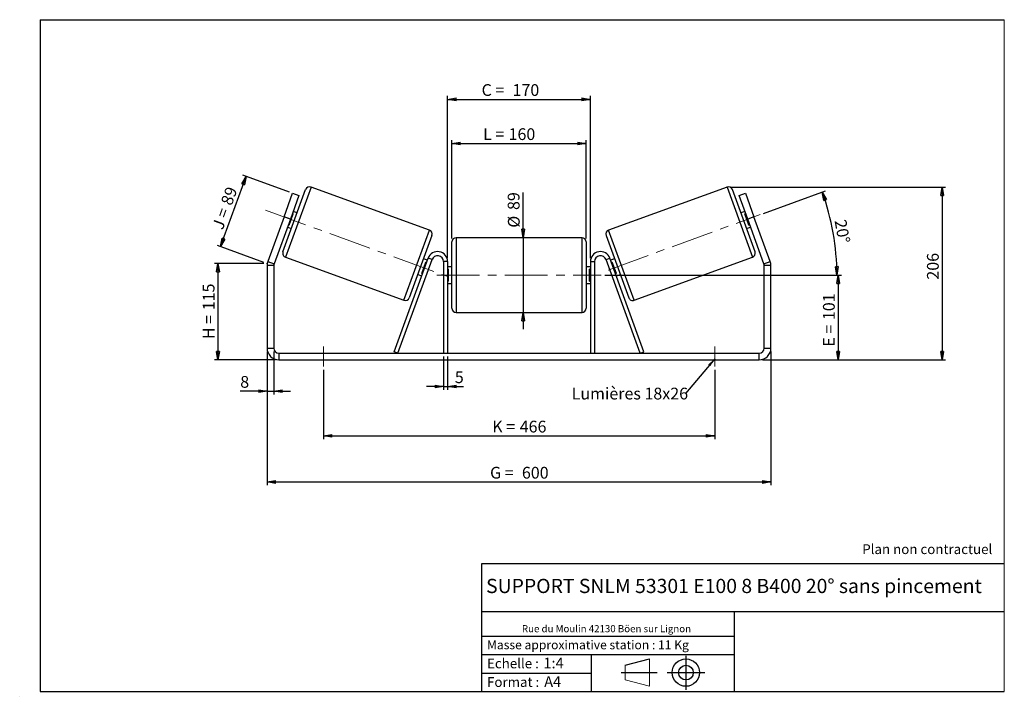
# Model space of a CAD drawing. Units: millimetres. Extents: x -1 to 292, y 3 to 205.
import ezdxf

# ---------------------------------------------------------------- set-up
doc = ezdxf.new("R2010")
doc.units = ezdxf.units.MM
doc.header["$PDSIZE"] = -1
doc.linetypes.add('CENTERX2', pattern=[20.32, 12.7, -2.54, 2.54, -2.54])
doc.layers.add('SLD-0', color=7, linetype='Continuous')
doc.styles.add('SLDTEXTSTYLE0', font='TXT', dxfattribs={"width": 0.75})
doc.styles.add('SLDTEXTSTYLE2', font='TXT', dxfattribs={"width": 0.666667})
doc.dimstyles.new('SLDDIMSTYLE0', dxfattribs={"dimtxt": 3.501, "dimasz": 2.5, "dimexe": 0, "dimexo": 0.0625, "dimgap": 0.87525, "dimtad": 1, "dimdec": 0, "dimlfac": 4, "dimrnd": 1e-09, "dimzin": 12, "dimdsep": 46, "dimtxsty": 'SLDTEXTSTYLE0', "dimblk1": 'CLOSED', "dimblk2": 'CLOSED', "dimsah": 1, "dimcen": 0.09, "dimadec": 0, "dimazin": 3, "dimtfac": 1, "dimtofl": 0, "dimtmove": 0, "dimatfit": 3, "dimldrblk": 'CLOSED', "dimfxl": 0, "dimfrac": 2, "dimtolj": 1, "dimtzin": 12, "dimarcsym": 0})
doc.dimstyles.new('SLDDIMSTYLE1', dxfattribs={"dimtxt": 3.501, "dimasz": 2.5, "dimexe": 0, "dimexo": 0.0625, "dimgap": 0.87525, "dimtad": 1, "dimdec": 0, "dimlfac": 4, "dimrnd": 1e-09, "dimzin": 12, "dimdsep": 46, "dimtxsty": 'SLDTEXTSTYLE0', "dimblk1": 'CLOSED', "dimblk2": 'CLOSED', "dimsah": 1, "dimcen": 0.09, "dimadec": 0, "dimazin": 3, "dimtfac": 1, "dimtmove": 0, "dimatfit": 0, "dimldrblk": 'CLOSED', "dimfxl": 0, "dimfrac": 2, "dimtolj": 1, "dimtzin": 12, "dimarcsym": 0})
doc.dimstyles.new('SLDDIMSTYLE2', dxfattribs={"dimtxt": 3.501, "dimasz": 2.5, "dimexe": 0, "dimexo": 0.0625, "dimgap": 0.87525, "dimtad": 1, "dimdec": 4, "dimlfac": 4, "dimzin": 12, "dimdsep": 46, "dimtxsty": 'SLDTEXTSTYLE0', "dimblk1": 'CLOSED', "dimblk2": 'CLOSED', "dimsah": 1, "dimcen": 0.09, "dimadec": 0, "dimazin": 3, "dimtfac": 1, "dimtofl": 0, "dimtmove": 0, "dimatfit": 3, "dimldrblk": 'CLOSED', "dimfxl": 0, "dimfrac": 2, "dimtolj": 1, "dimtzin": 12, "dimarcsym": 0})
doc.dimstyles.new('SLDDIMSTYLE3', dxfattribs={"dimtxt": 0.18, "dimasz": 2.5, "dimexe": 0, "dimexo": 0.0625, "dimgap": 0, "dimtad": 0, "dimtih": 1, "dimtoh": 1, "dimdec": 0, "dimrnd": 1e-09, "dimzin": 0, "dimdsep": 46, "dimtxsty": 'Standard', "dimsah": 1, "dimcen": 0.09, "dimadec": 0, "dimazin": 0, "dimtfac": 2.5, "dimtdec": 0, "dimtofl": 0, "dimtmove": 0, "dimatfit": 3, "dimfxl": 0, "dimfrac": 2, "dimtolj": 1, "dimtzin": 0, "dimarcsym": 0})

# ---------------------------------------------------------------- blocks, each defined once
blk = doc.blocks.new('Bloc1')
at = {"color": 7, "linetype": 'Continuous', "lineweight": 0}
blk.add_point((27.17, 41.63), dxfattribs=at)
at = {"layer": 'SLD-0'}
for p, q in [((9.1, 43.82), (16.35, 45.7)), ((27.17, 46.64), (27.17, 36.52)), ((7.87, 41.63), (18.56, 41.63)), ((21.6, 41.63), (32.77, 41.63))]:
    blk.add_line(p, q, dxfattribs=at)
at = {"layer": 'SLD-0', "color": 7, "linetype": 'Continuous', "lineweight": 18}
for p, q in [((16.35, 45.7), (16.35, 37.56)), ((9.1, 39.44), (9.1, 43.82)), ((9.1, 39.44), (16.35, 37.56))]:
    blk.add_line(p, q, dxfattribs=at)
at = {"layer": 'SLD-0'}
for radius in [4.07, 2.19]:
    blk.add_circle((27.17, 41.63), radius, dxfattribs=at)
blk = doc.blocks.new('SW_NOTE_0')
at = {"color": 0, "linetype": 'Continuous', "lineweight": 0, "insert": (28.37, -0.09), "char_height": 2.1167, "attachment_point": 2, "style": 'SLDTEXTSTYLE0'}
blk.add_mtext('Rue du Moulin 42130 Böen sur Lignon', dxfattribs=at)
blk = doc.blocks.new('_Closed')
at = {"color": 0, "linetype": 'ByBlock', "lineweight": -2}
for p, q in [((-1, 0.166667), (0, 0)), ((-1, 0.166667), (-1, -0.166667)), ((0, 0), (-1, -0.166667)), ((0, 0), (-1, 0))]:
    blk.add_line(p, q, dxfattribs=at)
blk = doc.blocks.new('_D')
at = {"layer": 'SLD-0'}
for p, q in [((71.53, 132.37), (56.9, 132.37)), ((57.9, 132.37), (57.9, 103.67)), ((75.03, 103.67), (56.9, 103.67))]:
    blk.add_line(p, q, dxfattribs=at)
at = {"layer": 'SLD-0', "xscale": 2.5, "yscale": 2.5}
for p, rotation in [((57.9, 132.37), 90.0000000000004), ((57.9, 103.67), 270.0000000000004)]:
    blk.add_blockref('_Closed', p, dxfattribs=dict(at, rotation=rotation))
at = {"layer": 'SLD-0', "char_height": 3.501, "attachment_point": 1, "rotation": 90}
for s, insert, style in [('115', (53.38, 118.44), 'SLDTEXTSTYLE0'), ('H =', (53.38, 109.84), 'SLDTEXTSTYLE2')]:
    blk.add_mtext(s, dxfattribs=dict(at, insert=insert, style=style))
blk = doc.blocks.new('_D_1')
at = {"layer": 'SLD-0'}
for p, q in [((58.66, 137.41), (66.28, 158.33)), ((79.21, 153.63), (65.34, 158.67)), ((71.59, 132.71), (57.73, 137.76))]:
    blk.add_line(p, q, dxfattribs=at)
at = {"layer": 'SLD-0', "xscale": 2.5, "yscale": 2.5}
for p, rotation in [((66.28, 158.33), 70.00000000000037), ((58.66, 137.41), 250.0000000000004)]:
    blk.add_blockref('_Closed', p, dxfattribs=dict(at, rotation=rotation))
at = {"layer": 'SLD-0', "char_height": 3.501, "attachment_point": 1, "rotation": 70}
for s, insert, style in [('89', (58.66, 150.59), 'SLDTEXTSTYLE0'), ('J =', (56.03, 143.38), 'SLDTEXTSTYLE2')]:
    blk.add_mtext(s, dxfattribs=dict(at, insert=insert, style=style))
blk = doc.blocks.new('_D_2')
at = {"layer": 'SLD-0', "color": 7}
for p, q in [((210.45, 155.15), (274.49, 155.15)), ((273.49, 155.15), (273.49, 103.67)), ((220.03, 103.67), (274.49, 103.67))]:
    blk.add_line(p, q, dxfattribs=at)
at = {"layer": 'SLD-0', "color": 7, "xscale": 2.5, "yscale": 2.5}
for p, rotation in [((273.49, 155.15), 90.0000000000004), ((273.49, 103.67), 270.0000000000004)]:
    blk.add_blockref('_Closed', p, dxfattribs=dict(at, rotation=rotation))
at = {"layer": 'SLD-0', "color": 7, "insert": (268.98, 127.56), "char_height": 3.501, "attachment_point": 1, "rotation": 90, "style": 'SLDTEXTSTYLE0'}
blk.add_mtext('206', dxfattribs=at)
blk = doc.blocks.new('_D_3')
at = {"layer": 'SLD-0', "color": 7}
for p, q in [((72.53, 106.17), (72.53, 66.28)), ((222.53, 106.17), (222.53, 66.28)), ((72.53, 67.28), (222.53, 67.28))]:
    blk.add_line(p, q, dxfattribs=at)
at = {"layer": 'SLD-0', "color": 7, "xscale": 2.5, "yscale": 2.5, "rotation": 180.0000000000004}
blk.add_blockref('_Closed', (72.53, 67.28, 0.97), dxfattribs=at)
at = {"layer": 'SLD-0', "color": 7, "xscale": 2.5, "yscale": 2.5}
blk.add_blockref('_Closed', (222.53, 67.28, 0.97), dxfattribs=at)
at = {"layer": 'SLD-0', "color": 7, "char_height": 3.501, "attachment_point": 1}
for s, insert, style in [('G =', (138.91, 71.79), 'SLDTEXTSTYLE2'), ('600', (148.39, 71.79), 'SLDTEXTSTYLE0')]:
    blk.add_mtext(s, dxfattribs=dict(at, insert=insert, style=style))
blk = doc.blocks.new('_D_4')
at = {"layer": 'SLD-0', "color": 7}
for p, q in [((125.03, 104.67), (125.03, 94.71)), ((126.28, 104.67), (126.28, 94.71)), ((125.03, 95.71), (120.03, 95.71)), ((125.03, 95.71), (126.28, 95.71)), ((126.28, 95.71), (131.01, 95.71))]:
    blk.add_line(p, q, dxfattribs=at)
at = {"layer": 'SLD-0', "color": 7, "xscale": 2.5, "yscale": 2.5}
blk.add_blockref('_Closed', (125.03, 95.71, 0.97), dxfattribs=at)
at = {"layer": 'SLD-0', "color": 7, "xscale": 2.5, "yscale": 2.5, "rotation": 180.0000000000004}
blk.add_blockref('_Closed', (126.28, 95.71, 0.97), dxfattribs=at)
at = {"layer": 'SLD-0', "color": 7, "insert": (128.42, 100.23), "char_height": 3.5, "attachment_point": 1, "style": 'SLDTEXTSTYLE0'}
blk.add_mtext('5', dxfattribs=at)
blk = doc.blocks.new('_D_5')
at = {"layer": 'SLD-0', "color": 7}
for p, q in [((89.28, 100.67), (89.28, 80)), ((205.78, 100.67), (205.78, 80)), ((89.28, 81), (205.78, 81))]:
    blk.add_line(p, q, dxfattribs=at)
at = {"layer": 'SLD-0', "color": 7, "xscale": 2.5, "yscale": 2.5, "rotation": 180.0000000000006}
blk.add_blockref('_Closed', (89.28, 81, 0.97), dxfattribs=at)
at = {"layer": 'SLD-0', "color": 7, "xscale": 2.5, "yscale": 2.5}
blk.add_blockref('_Closed', (205.78, 81, 0.97), dxfattribs=at)
at = {"layer": 'SLD-0', "color": 7, "char_height": 3.501, "attachment_point": 1}
for s, insert, style in [('K =', (139.56, 85.52), 'SLDTEXTSTYLE2'), ('466', (147.74, 85.52), 'SLDTEXTSTYLE0')]:
    blk.add_mtext(s, dxfattribs=dict(at, insert=insert, style=style))
blk = doc.blocks.new('_D_6')
at = {"layer": 'SLD-0', "color": 7}
for p, q in [((148.74, 140.05), (148.74, 153.49)), ((148.74, 140.05), (148.74, 117.8)), ((148.74, 117.8), (148.74, 112.8))]:
    blk.add_line(p, q, dxfattribs=at)
at = {"layer": 'SLD-0', "color": 7, "xscale": 2.5, "yscale": 2.5}
for p, rotation in [((148.74, 140.05, 0.97), 270.0000000000004), ((148.74, 117.8, 0.97), 90.0000000000004)]:
    blk.add_blockref('_Closed', p, dxfattribs=dict(at, rotation=rotation))
at = {"layer": 'SLD-0', "color": 7, "char_height": 3.501, "attachment_point": 1, "rotation": 90, "style": 'SLDTEXTSTYLE0'}
for s, insert in [('89', (144.18, 148.31)), ('%%c', (144.23, 143.03))]:
    blk.add_mtext(s, dxfattribs=dict(at, insert=insert))
blk = doc.blocks.new('_D_7')
at = {"layer": 'SLD-0', "color": 7}
for p, q in [((173.03, 128.92), (243.53, 128.92)), ((242.53, 128.92), (242.53, 103.67)), ((220.03, 103.67), (243.53, 103.67))]:
    blk.add_line(p, q, dxfattribs=at)
at = {"layer": 'SLD-0', "color": 7, "xscale": 2.5, "yscale": 2.5}
for p, rotation in [((242.53, 128.92, 0.97), 90.0000000000004), ((242.53, 103.67, 0.97), 270.0000000000004)]:
    blk.add_blockref('_Closed', p, dxfattribs=dict(at, rotation=rotation))
at = {"layer": 'SLD-0', "color": 7, "char_height": 3.501, "attachment_point": 1, "rotation": 90}
for s, insert, style in [('101', (238.02, 115.51), 'SLDTEXTSTYLE0'), ('E =', (238.02, 107.58), 'SLDTEXTSTYLE2')]:
    blk.add_mtext(s, dxfattribs=dict(at, insert=insert, style=style))
blk = doc.blocks.new('_D_8')
at = {"layer": 'SLD-0', "color": 7}
for p, q in [((220.3, 147.26), (238.75, 153.98)), ((173.03, 128.92), (243.17, 128.92))]:
    blk.add_line(p, q, dxfattribs=at)
blk.add_arc((169.91, 128.92), 72.26, 0, 20, dxfattribs=at)
at = {"layer": 'SLD-0', "color": 7, "xscale": 2.5, "yscale": 2.5}
for p, rotation in [((237.81, 153.63, 0.97), 109.0092289309675), ((242.17, 128.92, 0.97), 270.9907710690331)]:
    blk.add_blockref('_Closed', p, dxfattribs=dict(at, rotation=rotation))
at = {"layer": 'SLD-0', "color": 7, "insert": (244.9, 145.72), "char_height": 3.501, "attachment_point": 1, "rotation": 280, "style": 'SLDTEXTSTYLE0'}
blk.add_mtext('20°', dxfattribs=at)
blk = doc.blocks.new('_D_9')
at = {"layer": 'SLD-0', "color": 7}
for p, q in [((127.53, 139.8), (127.53, 169.14)), ((127.53, 168.14), (167.53, 168.14)), ((167.53, 139.8), (167.53, 169.14))]:
    blk.add_line(p, q, dxfattribs=at)
at = {"layer": 'SLD-0', "color": 7, "xscale": 2.5, "yscale": 2.5, "rotation": 180.0000000000004}
blk.add_blockref('_Closed', (127.53, 168.14, 0.97), dxfattribs=at)
at = {"layer": 'SLD-0', "color": 7, "xscale": 2.5, "yscale": 2.5}
blk.add_blockref('_Closed', (167.53, 168.14, 0.97), dxfattribs=at)
at = {"layer": 'SLD-0', "color": 7, "char_height": 3.501, "attachment_point": 1}
for s, insert, style in [('L =', (136.85, 172.65), 'SLDTEXTSTYLE2'), ('160', (144.42, 172.65), 'SLDTEXTSTYLE0')]:
    blk.add_mtext(s, dxfattribs=dict(at, insert=insert, style=style))
blk = doc.blocks.new('_D_10')
at = {"layer": 'SLD-0', "color": 7}
for p, q in [((126.28, 133.92), (126.28, 182.27)), ((168.78, 133.92), (168.78, 182.27)), ((126.28, 181.27), (168.78, 181.27))]:
    blk.add_line(p, q, dxfattribs=at)
at = {"layer": 'SLD-0', "color": 7, "xscale": 2.5, "yscale": 2.5, "rotation": 180.0000000000004}
blk.add_blockref('_Closed', (126.28, 181.27, 0.97), dxfattribs=at)
at = {"layer": 'SLD-0', "color": 7, "xscale": 2.5, "yscale": 2.5}
blk.add_blockref('_Closed', (168.78, 181.27, 0.97), dxfattribs=at)
at = {"layer": 'SLD-0', "color": 7, "char_height": 3.501, "attachment_point": 1}
for s, insert, style in [('C =', (136.39, 185.79), 'SLDTEXTSTYLE2'), ('170', (145.6, 185.79), 'SLDTEXTSTYLE0')]:
    blk.add_mtext(s, dxfattribs=dict(at, insert=insert, style=style))
blk = doc.blocks.new('_D_11')
at = {"layer": 'SLD-0', "color": 7}
for p, q in [((72.53, 106.17), (72.53, 93.34)), ((74.53, 106.17), (74.53, 93.34)), ((72.53, 94.34), (64.54, 94.34)), ((72.53, 94.34), (74.53, 94.34)), ((74.53, 94.34), (79.53, 94.34))]:
    blk.add_line(p, q, dxfattribs=at)
at = {"layer": 'SLD-0', "color": 7, "xscale": 2.5, "yscale": 2.5}
blk.add_blockref('_Closed', (72.53, 94.34, 0.97), dxfattribs=at)
at = {"layer": 'SLD-0', "color": 7, "xscale": 2.5, "yscale": 2.5, "rotation": 180.0000000000004}
blk.add_blockref('_Closed', (74.53, 94.34, 0.97), dxfattribs=at)
at = {"layer": 'SLD-0', "color": 7, "insert": (64.54, 98.85), "char_height": 3.5, "attachment_point": 1, "style": 'SLDTEXTSTYLE0'}
blk.add_mtext('8', dxfattribs=at)
blk = doc.blocks.new('SW_NOTE_0_1')
at = {"layer": 'SLD-0', "color": 0, "insert": (-33.91, 1.68), "char_height": 3.5, "attachment_point": 1, "style": 'SLDTEXTSTYLE0'}
blk.add_mtext('Lumières 18x26', dxfattribs=at)

msp = doc.modelspace()

# ---------------------------------------------------------------- linework, layer by layer
at = {"color": 7, "linetype": 'Continuous', "lineweight": 18}
for p, q in [((292, 205), (5, 205)), ((5, 205), (5, 4.867368)), ((292, 4.867368), (292, 205)), ((4.937878, 61.166738), (5, 61.166738))]:
    msp.add_line(p, q, dxfattribs=at)
at = {"color": 7, "linetype": 'Continuous', "lineweight": 25}
for p, q in [((77.256146, 135.845899), (84.011044, 154.404828)), ((77.579594, 146.236929), (80.144745, 153.284624)), ((82.024131, 152.600583), (79.45898, 145.552889)), ((80.144745, 153.284624), (82.024131, 152.600583)), ((120.851659, 142.326164), (85.613185, 155.151919)), ((209.449468, 155.151919), (174.210995, 142.326164)), ((217.806507, 135.845899), (211.051609, 154.404828)), ((213.038523, 152.600583), (214.917908, 153.284624)), ((215.603674, 145.552889), (213.038523, 152.600583)), ((214.917908, 153.284624), (217.483059, 146.236929)), ((79.083275, 143.789697), (80.304531, 147.145071)), ((80.069608, 147.230576), (80.304531, 147.145071)), ((81.488646, 147.474595), (80.31403, 147.90212)), ((214.748624, 147.90212), (213.574008, 147.474595)), ((214.993046, 147.230576), (214.758123, 147.145071)), ((215.979379, 143.789697), (214.758123, 147.145071)), ((77.579594, 146.236929), (72.742403, 132.946854)), ((79.45898, 145.552889), (74.621788, 132.262814)), ((79.45898, 145.552889), (77.579594, 146.236929)), ((79.083275, 143.789697), (78.848352, 143.875202)), ((217.483059, 146.236929), (215.603674, 145.552889)), ((220.440866, 132.262814), (215.603674, 145.552889)), ((215.979379, 143.789697), (216.214302, 143.875202)), ((222.320251, 132.946854), (217.483059, 146.236929)), ((78.603929, 143.203657), (79.778545, 142.776132)), ((121.598749, 140.724023), (114.843851, 122.165093)), ((173.463904, 140.724023), (180.218802, 122.165093)), ((215.284109, 142.776132), (216.458724, 143.203657)), ((127.531327, 128.920698), (127.531327, 138.795698)), ((166.281327, 140.045698), (128.781327, 140.045698)), ((167.531327, 138.795698), (167.531327, 119.045698)), ((72.742403, 132.946854), (74.621788, 132.262814)), ((78.003237, 134.243758), (113.24171, 121.418003)), ((110.326211, 106.098223), (120.462249, 133.946758)), ((111.500827, 105.670698), (121.636865, 133.519233)), ((118.550365, 129.424851), (119.771621, 132.780225)), ((120.250966, 133.366264), (119.076351, 133.793789)), ((120.006544, 132.69472), (119.771621, 132.780225)), ((121.636865, 133.519233), (120.462249, 133.946758)), ((126.281327, 132.920698), (125.031327, 132.920698)), ((125.031327, 132.920698), (125.031327, 105.670698)), ((126.281327, 132.920698), (126.281327, 105.670698)), ((168.781327, 132.920698), (170.031327, 132.920698)), ((168.781327, 132.920698), (168.781327, 105.670698)), ((170.031327, 132.920698), (170.031327, 105.670698)), ((173.425789, 133.519233), (174.600405, 133.946758)), ((183.561827, 105.670698), (173.425789, 133.519233)), ((184.736443, 106.098223), (174.600405, 133.946758)), ((175.986303, 133.793789), (174.811687, 133.366264)), ((175.056109, 132.69472), (175.291033, 132.780225)), ((176.512289, 129.424851), (175.291033, 132.780225)), ((181.820943, 121.418003), (217.059416, 134.243758)), ((220.440866, 132.262814), (222.320251, 132.946854)), ((74.531327, 131.749783), (72.531327, 131.749783)), ((72.531327, 131.749783), (72.531327, 107.170698)), ((74.531327, 131.749783), (74.531327, 107.170698)), ((117.36625, 129.095326), (118.540866, 128.667801)), ((118.550365, 129.424851), (118.785288, 129.339346)), ((127.531327, 131.420698), (126.281327, 131.420698)), ((126.281327, 130.706055), (126.531327, 130.706055)), ((126.531327, 127.135341), (126.531327, 130.706055)), ((168.781327, 131.420698), (167.531327, 131.420698)), ((168.781327, 130.706055), (168.531327, 130.706055)), ((168.531327, 127.135341), (168.531327, 130.706055)), ((176.512289, 129.424851), (176.277366, 129.339346)), ((176.521788, 128.667801), (177.696404, 129.095326)), ((222.531327, 131.749783), (220.531327, 131.749783)), ((220.531327, 107.170698), (220.531327, 131.749783)), ((222.531327, 107.170698), (222.531327, 131.749783)), ((126.531327, 127.135341), (126.281327, 127.135341)), ((126.281327, 126.420698), (127.531327, 126.420698)), ((127.531327, 119.045698), (127.531327, 128.920698)), ((167.531327, 126.420698), (168.781327, 126.420698)), ((168.531327, 127.135341), (168.781327, 127.135341)), ((128.781327, 117.795698), (166.281327, 117.795698)), ((72.531327, 107.170698), (74.531327, 107.170698)), ((76.031327, 105.670698), (76.031327, 103.670698)), ((76.031327, 105.670698), (219.031327, 105.670698)), ((111.500827, 105.670698), (110.326211, 106.098223)), ((183.561827, 105.670698), (184.736443, 106.098223)), ((219.031327, 103.670698), (219.031327, 105.670698)), ((220.531327, 107.170698), (222.531327, 107.170698)), ((76.031327, 103.670698), (219.031327, 103.670698))]:
    msp.add_line(p, q, dxfattribs=at)
at = {"color": 8, "linetype": 'Continuous', "lineweight": 25}
for p, q in [((85.613185, 155.151919), (78.003237, 134.243758)), ((209.449468, 155.151919), (217.059416, 134.243758)), ((113.24171, 121.418003), (120.851659, 142.326164)), ((181.820943, 121.418003), (174.210995, 142.326164)), ((128.781327, 140.045698), (128.781327, 128.920698)), ((166.281327, 117.795698), (166.281327, 140.045698)), ((128.781327, 128.920698), (128.781327, 117.795698))]:
    msp.add_line(p, q, dxfattribs=at)
at = {"color": 7, "linetype": 'Continuous', "lineweight": 25}
for centre, radius, start, end in [((85.18566, 153.977303), 1.25, 70, 160), ((209.876993, 153.977303), 1.25, 20, 110), ((120.424133, 141.151548), 1.25, 340, 70), ((174.63852, 141.151548), 1.25, 110, 200), ((128.781327, 138.795698), 1.25, 90, 180), ((166.281327, 138.795698), 1.25, 0, 90), ((78.430762, 135.418374), 1.25, 160, 250), ((123.281327, 132.920698), 3, 0, 160), ((171.781327, 132.920698), 3, 20, 180), ((216.631891, 135.418374), 1.25, 290, 20), ((76.031327, 131.749783), 3.5, 160, 180), ((76.031327, 131.749783), 1.5, 160, 180), ((123.281327, 132.920698), 1.75, 0, 160), ((171.781327, 132.920698), 1.75, 20, 180), ((219.031327, 131.749783), 1.5, 0, 20), ((219.031327, 131.749783), 3.5, 0, 20), ((113.669236, 122.592618), 1.25, 250, 340), ((181.393418, 122.592618), 1.25, 200, 290), ((128.781327, 119.045698), 1.25, 180, 270), ((166.281327, 119.045698), 1.25, 270, 0), ((76.031327, 107.170698), 3.5, 180, 270), ((76.031327, 107.170698), 1.5, 180, 270), ((219.031327, 107.170698), 1.5, 270, 0), ((219.031327, 107.170698), 3.5, 270, 0)]:
    msp.add_arc(centre, radius, start, end, dxfattribs=at)
at = {"layer": 'SLD-0'}
for p, q in [((5, 205), (292, 205)), ((5, 205), (5, 4.867368)), ((-1.116525, 3.424163), (-1.060754, 3.424163))]:
    msp.add_line(p, q, dxfattribs=at)
at = {"layer": 'SLD-0', "color": 7, "linetype": 'CENTERX2', "lineweight": 18}
for p, q in [((72.079958, 148.238633), (126.305521, 128.502142)), ((174.022275, 130.418497), (219.362444, 146.920969)), ((123.031327, 128.920698), (172.031327, 128.920698)), ((89.281327, 107.670698), (89.281327, 101.670698)), ((205.781327, 107.670698), (205.781327, 101.670698))]:
    msp.add_line(p, q, dxfattribs=at)
at = {"layer": 'SLD-0', "color": 7}
for p, q in [((212.459205, 42.875168), (136.386506, 42.875168)), ((136.386506, 42.875168), (136.386506, 4.867368)), ((292, 42.875168), (212.459205, 42.875168)), ((292, 28.624805), (136.386506, 28.624805)), ((211.672183, 4.867368), (211.672183, 28.624805)), ((136.386506, 21.367368), (211.672183, 21.367368)), ((136.386506, 15.867368), (211.672183, 15.867368)), ((168.999609, 15.867368), (168.999609, 4.867368)), ((136.386506, 10.367368), (168.999609, 10.367368)), ((5, 4.867368), (292, 4.867368))]:
    msp.add_line(p, q, dxfattribs=at)
for p in [(209.449468, 155.151919), (72.531327, 132.366928)]:
    msp.add_point(p, dxfattribs=at)

# ---------------------------------------------------------------- block references
at = {"color": 7, "linetype": 'Continuous', "lineweight": 0}
msp.add_blockref('SW_NOTE_0', (145.201705, 24.718567), dxfattribs=at)
at = {"color": 7, "linetype": 'Continuous'}
msp.add_blockref('Bloc1', (170.048763, -31.144687), dxfattribs=at)
at = {"layer": 'SLD-0', "color": 7}
msp.add_blockref('SW_NOTE_0_1', (197.111096, 93.681472), dxfattribs=at)

# ---------------------------------------------------------------- texts
at = {"color": 7, "linetype": 'Continuous', "lineweight": 0, "attachment_point": 1, "style": 'SLDTEXTSTYLE0'}
for s, insert, char_height in [('Masse approximative station : 11 Kg', (138.012593, 20.085451), 2.64583333), ('Echelle :', (138.012593, 14.671554), 2.9104167), ('1:4', (154.81115, 14.934715), 3.175), ('Format :', (138.012593, 9.134952), 2.9104167), ('A4', (155.028696, 9.398113), 3.175)]:
    msp.add_mtext(s, dxfattribs=dict(at, insert=insert, char_height=char_height))
at = {"layer": 'SLD-0', "color": 7, "style": 'SLDTEXTSTYLE0'}
for s, insert, char_height, attachment_point in [('Plan non contractuel', (249.709504, 48.71285), 2.91041667, 1), ('SUPPORT SNLM 53301 E100 8 B400 20° sans pincement', (211.520171, 38.420392), 4.23333333, 2)]:
    msp.add_mtext(s, dxfattribs=dict(at, insert=insert, char_height=char_height, attachment_point=attachment_point))

# ---------------------------------------------------------------- dimensions: what is measured, and where the dimension line sits
at = {"layer": 'SLD-0', "color": 7}
for base, p1, p2, text, picture, middle in [((168.781327, 181.272018), (126.281327, 132.920698), (168.781327, 132.920698), 'C = <>', '_D_10', (144.874435, 181.272018)), ((167.531327, 168.138895), (127.531327, 138.795698), (167.531327, 138.795698), 'L = <>', '_D_9', (144.511154, 168.138895)), ((222.531327, 67.279026), (72.531327, 107.170698), (222.531327, 107.170698), 'G = <>', '_D_3', (147.531327, 67.279026))]:
    dim = msp.add_linear_dim(base=base, p1=p1, p2=p2, text=text, dimstyle='SLDDIMSTYLE0', dxfattribs=at)
    dim.commit()
    dim.dimension.update_dxf_attribs({"geometry": picture, "text_midpoint": middle, "dimtype": 160})
at = {"layer": 'SLD-0'}
for base, p2, angle, text, picture, middle in [((66.27824, 158.331619), (80.144745, 153.284624), 70, 'J = <>', '_D_1', (62.47153, 147.872771)), ((57.895659, 103.670698), (76.031327, 103.670698), 90, 'H = <>', '_D', (57.895659, 118.018813))]:
    dim = msp.add_linear_dim(base=base, p1=(72.531327, 132.366928), p2=p2, angle=angle, text=text, dimstyle='SLDDIMSTYLE0', dxfattribs=at)
    dim.commit()
    dim.dimension.update_dxf_attribs({"geometry": picture, "text_midpoint": middle, "dimtype": 160})
at = {"layer": 'SLD-0', "color": 7}
dim = msp.add_angular_dim_2l(base=(241.067375, 141.468173), line1=((219.362444, 146.920969), (174.022275, 130.418497)), line2=((172.031327, 128.920698), (123.031327, 128.920698)), dimstyle='SLDDIMSTYLE2', dxfattribs=at)
dim.commit()
dim.dimension.update_dxf_attribs({"geometry": '_D_8', "text_midpoint": (241.067375, 141.468173), "dimtype": 162})
for base, p1, p2, angle, text, dimstyle, picture, middle in [((148.743517, 117.795698), (166.281327, 140.045698), (166.281327, 117.795698), 90, '%%c<>', 'SLDDIMSTYLE1', '_D_6', (148.743517, 148.259772)), ((242.531327, 103.670698), (172.031327, 128.920698), (219.031327, 103.670698), 90, 'E = <>', 'SLDDIMSTYLE0', '_D_7', (242.531327, 115.424971)), ((205.781327, 81.004031), (89.281327, 101.670698), (205.781327, 101.670698), 0, 'K = <>', 'SLDDIMSTYLE0', '_D_5', (147.531327, 81.004031))]:
    dim = msp.add_linear_dim(base=base, p1=p1, p2=p2, angle=angle, text=text, dimstyle=dimstyle, dxfattribs=at)
    dim.commit()
    dim.dimension.update_dxf_attribs({"geometry": picture, "text_midpoint": middle, "dimtype": 160})
dim = msp.add_linear_dim(base=(273.488948, 103.670698), p1=(209.449468, 155.151919), p2=(219.031327, 103.670698), angle=90, dimstyle='SLDDIMSTYLE0', dxfattribs=at)
dim.commit()
dim.dimension.update_dxf_attribs({"geometry": '_D_2', "text_midpoint": (273.488948, 131.438022), "dimtype": 160})
for base, p1, p2, picture, middle in [((74.531327, 94.337365), (72.531327, 107.170698), (74.531327, 107.170698), '_D_11', (65.838021, 94.337365)), ((126.281327, 95.714978), (125.031327, 105.670698), (126.281327, 105.670698), '_D_4', (129.716598, 95.714978))]:
    dim = msp.add_linear_dim(base=base, p1=p1, p2=p2, dimstyle='SLDDIMSTYLE1', dxfattribs=at)
    dim.commit()
    dim.dimension.update_dxf_attribs({"geometry": picture, "text_midpoint": middle, "dimtype": 160})

# ---------------------------------------------------------------- leaders
msp.add_leader([(205.781327, 103.950048), (197.111096, 93.681472)], dimstyle='SLDDIMSTYLE3', dxfattribs=at)

doc.saveas('drawing.dxf')
